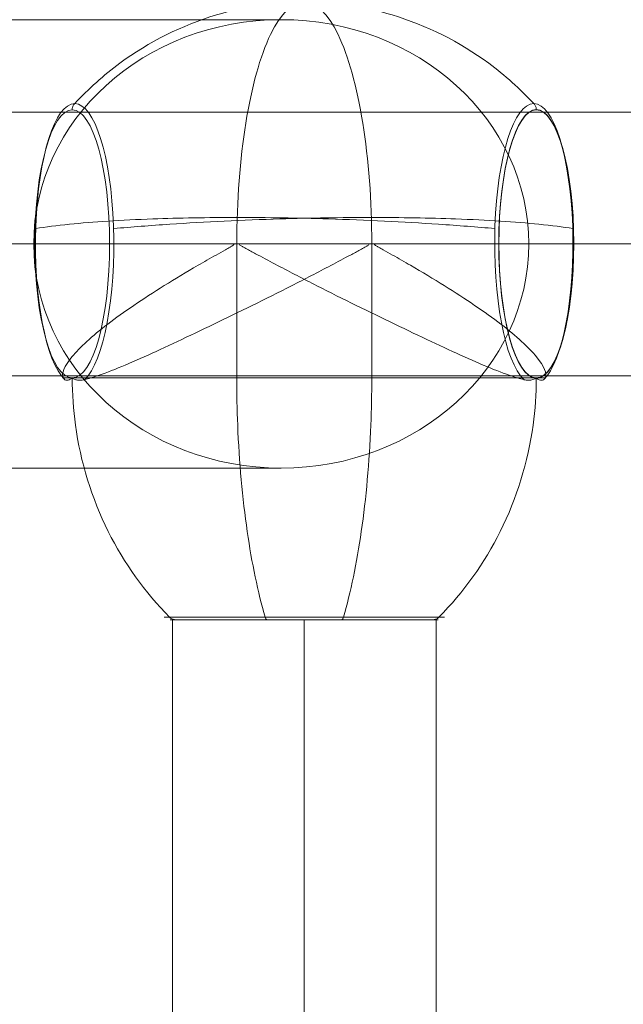
# Model space of a CAD drawing. Units: millimetres. Extents: x -2933 to 8145, y -3167 to 1908.
# Drawn here: x 1234 to 1371, y 110 to 334 of the extents above; entities that cross this region are included whole.
import ezdxf

# ---------------------------------------------------------------- set-up
doc = ezdxf.new("R2010")
doc.units = ezdxf.units.MM
doc.header["$MEASUREMENT"] = 0
for name, color, linetype, lineweight in [('Level 25', 7, 'Continuous', 0), ('Level 26', 7, 'Continuous', 0), ('Level 41', 7, 'Continuous', 0)]:
    doc.layers.add(name, color=color, linetype=linetype, lineweight=lineweight)

# ---------------------------------------------------------------- blocks, each defined once
blk = doc.blocks.new('Smart Solid_12')
at = {"layer": 'Level 25', "color": 252, "linetype": 'Continuous', "lineweight": 13}
for p, q in [((30, 814.79), (-30, 814.79)), ((-30, -814.79), (-30, 814.79)), ((0, -814.79), (0, 814.79)), ((0, -814.79), (0, 814.79)), ((30, -814.79), (30, 814.79))]:
    blk.add_line(p, q, dxfattribs=at)
blk = doc.blocks.new('SOLID_80')
at = {"layer": 'Level 25', "color": 252, "linetype": 'Continuous', "lineweight": 13}
for p, q in [((7703.71, 177.82), (5838.21, 177.82)), ((7702.93, 147.82), (5825.47, 147.82)), ((7704.49, 147.82), (5850.95, 147.82)), ((7703.71, 117.82), (5838.21, 117.82))]:
    blk.add_line(p, q, dxfattribs=at)
blk = doc.blocks.new('Feature Solid_364')
at = {"layer": 'Level 25', "color": 252, "linetype": 'Continuous', "lineweight": 13}
blk.add_blockref('SOLID_80', (0, 0), dxfattribs=at)
blk = doc.blocks.new('UNITE_105')
at = {"layer": 'Level 25', "color": 252, "linetype": 'Continuous', "lineweight": 13}
blk.add_blockref('Feature Solid_364', (0, 0), dxfattribs=at)
blk = doc.blocks.new('Feature Solid_363')
at = {"layer": 'Level 25', "color": 252, "linetype": 'Continuous', "lineweight": 13}
blk.add_blockref('UNITE_105', (-6496.032, -147.8195), dxfattribs=at)
blk = doc.blocks.new('SOLID_83')
at = {"layer": 'Level 25', "color": 252, "linetype": 'Continuous', "lineweight": 13}
for p, q in [((6681.53, 177.82), (6140.26, 177.82)), ((6668.79, 147.82), (6127.52, 147.82)), ((6694.26, 147.82), (6153, 147.82)), ((6681.53, 117.82), (6140.26, 117.82))]:
    blk.add_line(p, q, dxfattribs=at)
blk = doc.blocks.new('Feature Solid_368')
at = {"layer": 'Level 25', "color": 252, "linetype": 'Continuous', "lineweight": 13}
blk.add_blockref('SOLID_83', (0, 0), dxfattribs=at)
blk = doc.blocks.new('UNITE_106')
at = {"layer": 'Level 25', "color": 252, "linetype": 'Continuous', "lineweight": 13}
blk.add_blockref('Feature Solid_368', (0, 0), dxfattribs=at)
blk = doc.blocks.new('Feature Solid_366')
at = {"layer": 'Level 25', "color": 252, "linetype": 'Continuous', "lineweight": 13}
blk.add_blockref('UNITE_106', (-6916.432, -147.8195), dxfattribs=at)
blk = doc.blocks.new('SOLID_88')
at = {"layer": 'Level 26', "color": 252, "linetype": 'Continuous', "lineweight": 13}
for p, q in [((-204.1, -16765.34), (-1442.13, -16765.34)), ((-260.43, -16816.34), (-1488.31, -16816.34)), ((-147.77, -16816.34), (-1395.96, -16816.34)), ((-204.1, -16867.34), (-1442.13, -16867.34))]:
    blk.add_line(p, q, dxfattribs=at)
blk = doc.blocks.new('CUT_36')
at = {"layer": 'Level 26', "color": 252, "linetype": 'Continuous', "lineweight": 13}
blk.add_ellipse((-204.1, -16816.34), major_axis=(-56.33, 0), ratio=0.905365, dxfattribs=at)
blk.add_blockref('SOLID_88', (0, 0), dxfattribs=at)
blk = doc.blocks.new('Feature Solid_376')
at = {"layer": 'Level 26', "color": 252, "linetype": 'Continuous', "lineweight": 13}
blk.add_blockref('CUT_36', (818.04, 16816.34), dxfattribs=at)
blk = doc.blocks.new('DDREVL_4')
at = {"layer": 'Level 41', "color": 133, "lineweight": 13}
for p, q in [((865.47, 2974.73, -2715.09), (847.64, 2913.45, -2715.09)), ((865.08, 2973.38, -2714.5), (848.03, 2914.81, -2714.5))]:
    blk.add_line(p, q, dxfattribs=at)
for points, knots in [([(871.31, 2994.8, -2769.46), (871.31, 2994.8, -2765.89), (871.24, 2994.56, -2762.31), (871.1, 2994.1, -2758.78), (870.78, 2992.99, -2750.39), (870.07, 2990.53, -2742.1), (869.02, 2986.93, -2734.59), (868.01, 2983.48, -2727.39), (866.68, 2978.89, -2720.72), (865.11, 2973.51, -2715.09)], [0, 0, 0, 0, 0.176366, 0.176366, 0.176366, 0.597075, 0.597075, 0.597075, 1, 1, 1, 1]), ([(865.11, 2973.51, -2715.09), (865.08, 2973.38, -2714.94), (865.03, 2973.23, -2714.82), (864.98, 2973.06, -2714.72), (864.93, 2972.88, -2714.62), (864.87, 2972.67, -2714.55), (864.81, 2972.47, -2714.52), (864.79, 2972.38, -2714.51), (864.76, 2972.3, -2714.5), (864.74, 2972.21, -2714.5)], [0, 0, 0, 0, 0.392469, 0.392469, 0.392469, 0.823101, 0.823101, 0.823101, 1, 1, 1, 1]), ([(860.85, 2958.85, -2769.5), (860.85, 2958.85, -2765.92), (860.83, 2958.78, -2762.32), (860.79, 2958.64, -2758.78), (860.69, 2958.32, -2750.39), (860.49, 2957.6, -2742.1), (860.18, 2956.56, -2734.59), (859.89, 2955.55, -2727.39), (859.5, 2954.22, -2720.72), (859.05, 2952.65, -2715.09)], [0, 0, 0, 0, 0.177007, 0.177007, 0.177007, 0.597389, 0.597389, 0.597389, 1, 1, 1, 1]), ([(859.05, 2952.65, -2715.09), (859.03, 2952.61, -2714.94), (859.02, 2952.57, -2714.82), (859.01, 2952.52, -2714.72), (858.99, 2952.47, -2714.62), (858.97, 2952.41, -2714.55), (858.96, 2952.35, -2714.52), (858.95, 2952.32, -2714.51), (858.94, 2952.3, -2714.5), (858.94, 2952.27, -2714.5)], [0, 0, 0, 0, 0.392469, 0.392469, 0.392469, 0.823101, 0.823101, 0.823101, 1, 1, 1, 1]), ([(852.26, 2929.34, -2769.5), (852.26, 2929.34, -2765.92), (852.28, 2929.41, -2762.32), (852.32, 2929.55, -2758.78), (852.42, 2929.87, -2750.39), (852.62, 2930.58, -2742.1), (852.93, 2931.63, -2734.59), (853.22, 2932.63, -2727.39), (853.61, 2933.97, -2720.72), (854.06, 2935.53, -2715.09)], [0, 0, 0, 0, 0.177007, 0.177007, 0.177007, 0.597389, 0.597389, 0.597389, 1, 1, 1, 1]), ([(854.06, 2935.53, -2715.09), (854.08, 2935.57, -2714.94), (854.09, 2935.62, -2714.82), (854.1, 2935.67, -2714.72), (854.12, 2935.72, -2714.62), (854.14, 2935.78, -2714.55), (854.15, 2935.84, -2714.52), (854.16, 2935.86, -2714.51), (854.17, 2935.89, -2714.5), (854.17, 2935.91, -2714.5)], [0, 0, 0, 0, 0.392469, 0.392469, 0.392469, 0.823101, 0.823101, 0.823101, 1, 1, 1, 1]), ([(841.8, 2893.39, -2769.43), (841.8, 2893.39, -2765.87), (841.87, 2893.63, -2762.3), (842.01, 2894.09, -2758.78), (842.33, 2895.2, -2750.39), (843.04, 2897.65, -2742.1), (844.09, 2901.26, -2734.59), (845.1, 2904.71, -2727.39), (846.43, 2909.3, -2720.72), (848, 2914.67, -2715.09)], [0, 0, 0, 0, 0.175959, 0.175959, 0.175959, 0.596877, 0.596877, 0.596877, 1, 1, 1, 1]), ([(848, 2914.67, -2715.09), (848.03, 2914.81, -2714.94), (848.08, 2914.96, -2714.82), (848.13, 2915.13, -2714.72), (848.18, 2915.31, -2714.62), (848.24, 2915.51, -2714.55), (848.3, 2915.72, -2714.52), (848.32, 2915.8, -2714.51), (848.35, 2915.89, -2714.5), (848.37, 2915.97, -2714.5)], [0, 0, 0, 0, 0.392469, 0.392469, 0.392469, 0.823101, 0.823101, 0.823101, 1, 1, 1, 1])]:
    blk.add_open_spline(points, degree=3, knots=knots, dxfattribs=at)
blk = doc.blocks.new('Feature Solid_388')
at = {"layer": 'Level 41', "color": 133, "lineweight": 13}
blk.add_blockref('DDREVL_4', (0, 0), dxfattribs=at)
blk = doc.blocks.new('CONE_90')
at = {"layer": 'Level 41', "color": 133, "lineweight": 13}
for p, q in [((871.92, 2996.9, -2769.5), (842.99, 2897.47, -2769.5)), ((870.12, 2990.72, -2769.5), (841.19, 2891.28, -2769.5)), ((861.01, 2959.41, -2800), (860.68, 2958.28, -2800)), ((860.85, 2958.85, -2769.5), (860.85, 2958.85, -2800)), ((852.43, 2929.91, -2800), (852.1, 2928.78, -2800)), ((852.26, 2929.34, -2769.5), (852.26, 2929.34, -2800))]:
    blk.add_line(p, q, dxfattribs=at)
blk = doc.blocks.new('Feature Solid_389')
at = {"layer": 'Level 41', "color": 133, "lineweight": 13}
blk.add_blockref('CONE_90', (0, 0), dxfattribs=at)
blk = doc.blocks.new('DDREVL_5')
at = {"layer": 'Level 41', "color": 133, "lineweight": 13, "extrusion": (-0.960187, 0.279357, 0)}
for centre, major_axis, start_param, end_param in [((871.15, 2994.26, -2800), (0, 0, -31.91), 3.394764, 9.171606), ((856.55, 2944.09, -2800), (0, 0, -55), 4.712389, 7.853982), ((841.96, 2893.93, -2800), (0, 0, -31.91), 3.394764, 9.171606), ((841.8, 2893.39, -2800), (0, 0, -30.57), 3.150344, 9.416027)]:
    blk.add_ellipse(centre, major_axis=major_axis, ratio=0.279357, start_param=start_param, end_param=end_param, dxfattribs=at)
for centre in [(871.31, 2994.8, -2800), (841.8, 2893.39, -2800)]:
    blk.add_ellipse(centre, major_axis=(0, 0, -30.5), ratio=0.279357, dxfattribs=at)
at = {"layer": 'Level 41', "color": 133, "lineweight": 13}
for points, knots in [([(873.63, 3002.77, -2803.48), (873.01, 3000.66, -2803.85), (872.29, 2998.17, -2804.18), (871.47, 2995.36, -2804.48), (870, 2990.29, -2805.01), (868.18, 2984.06, -2805.42), (866.18, 2977.17, -2805.68), (864.52, 2971.48, -2805.89), (862.7, 2965.22, -2806), (860.82, 2958.76, -2806)], [0, 0, 0, 0, 0.232647, 0.232647, 0.232647, 0.653332, 0.653332, 0.653332, 1, 1, 1, 1]), ([(873.69, 3002.98, -2800), (873.69, 3002.99, -2800), (873.69, 3002.99, -2800), (873.69, 3003, -2800), (873.7, 3003.03, -2800), (873.71, 3003.05, -2800), (873.71, 3003.06, -2800), (873.71, 3003.06, -2800), (873.7, 3003.03, -2800), (873.68, 3002.97, -2800), (873.67, 3002.93, -2800), (873.66, 3002.88, -2800), (873.64, 3002.82, -2800)], [0, 0, 0, 0, 0.049733, 0.049733, 0.049733, 0.316801, 0.316801, 0.316801, 0.747109, 0.747109, 0.747109, 1, 1, 1, 1]), ([(871.87, 2996.74, -2769.5), (872.02, 2997.25, -2770.45), (871.82, 2996.55, -2772.15), (870.83, 2993.15, -2776.43), (870.05, 2990.46, -2779.01), (868.05, 2983.6, -2784.52), (866.82, 2979.37, -2787.45), (864.77, 2972.33, -2792.02), (864.06, 2969.88, -2793.57), (862.94, 2966.02, -2795.9), (862.55, 2964.71, -2796.68), (861.97, 2962.7, -2797.86), (861.77, 2962.02, -2798.25), (861.47, 2961, -2798.85), (861.37, 2960.66, -2799.05), (861.23, 2960.15, -2799.35), (861.18, 2959.98, -2799.46), (861.08, 2959.65, -2799.68), (861.01, 2959.41, -2799.79), (861.01, 2959.41, -2800)], [0, 0, 0, 0, 0.25, 0.25, 0.5, 0.5, 0.75, 0.75, 0.875, 0.875, 0.9375, 0.9375, 0.96875, 0.96875, 0.984375, 0.984375, 0.992188, 0.992188, 1, 1, 1, 1]), ([(871.77, 2996.4, -2769.11), (871.73, 2996.26, -2768.99), (871.68, 2996.09, -2768.95), (871.63, 2995.89, -2768.98), (871.59, 2995.76, -2768.99), (871.54, 2995.6, -2769.04), (871.49, 2995.44, -2769.11), (871.46, 2995.32, -2769.17), (871.42, 2995.2, -2769.23), (871.39, 2995.07, -2769.31), (871.37, 2995, -2769.35), (871.35, 2994.94, -2769.4), (871.33, 2994.87, -2769.44), (871.32, 2994.84, -2769.45), (871.31, 2994.82, -2769.46), (871.31, 2994.8, -2769.46), (871.28, 2994.7, -2769.45), (871.25, 2994.6, -2769.36), (871.22, 2994.5, -2769.31), (871.16, 2994.3, -2769.2), (871.1, 2994.08, -2769.11), (871.03, 2993.85, -2769.06), (870.96, 2993.62, -2769), (870.89, 2993.37, -2768.97), (870.82, 2993.12, -2768.97), (870.73, 2992.8, -2768.97), (870.63, 2992.47, -2769.01), (870.53, 2992.12, -2769.11)], [0, 0, 0, 0, 0.199457, 0.199457, 0.199457, 0.335572, 0.335572, 0.335572, 0.433267, 0.433267, 0.433267, 0.482717, 0.482717, 0.482717, 0.499368, 0.499368, 0.499368, 0.566738, 0.566738, 0.566738, 0.700549, 0.700549, 0.700549, 0.83439, 0.83439, 0.83439, 1, 1, 1, 1]), ([(871.31, 2994.8, -2830.5), (871.31, 2994.8, -2830.52), (871.31, 2994.8, -2830.55), (871.31, 2994.8, -2830.57), (871.31, 2994.79, -2830.71), (871.3, 2994.78, -2830.85), (871.29, 2994.74, -2830.99), (871.28, 2994.69, -2831.21), (871.25, 2994.61, -2831.42), (871.22, 2994.49, -2831.6), (871.2, 2994.42, -2831.71), (871.18, 2994.35, -2831.82), (871.15, 2994.26, -2831.91)], [0, 0, 0, 0, 0.049733, 0.049733, 0.049733, 0.316801, 0.316801, 0.316801, 0.747109, 0.747109, 0.747109, 1, 1, 1, 1]), ([(871.15, 2994.26, -2831.91), (870.28, 2991.25, -2835.29), (869.31, 2987.94, -2838.37), (868.28, 2984.4, -2841.09), (866.43, 2978.03, -2845.98), (864.32, 2970.79, -2849.75), (862.14, 2963.29, -2852.08), (860.33, 2957.08, -2854), (858.44, 2950.56, -2855), (856.55, 2944.09, -2855)], [0, 0, 0, 0, 0.232647, 0.232647, 0.232647, 0.653332, 0.653332, 0.653332, 1, 1, 1, 1]), ([(852.43, 2929.91, -2800), (852.43, 2929.91, -2799.78), (852.5, 2930.15, -2799.68), (852.6, 2930.48, -2799.46), (852.65, 2930.66, -2799.35), (852.8, 2931.17, -2799.05), (852.9, 2931.52, -2798.85), (853.2, 2932.57, -2798.25), (853.41, 2933.28, -2797.86), (854.03, 2935.4, -2796.68), (854.44, 2936.83, -2795.89), (855.69, 2941.11, -2793.55), (856.52, 2943.97, -2792), (859.03, 2952.6, -2787.43), (860.72, 2958.4, -2784.5), (863.9, 2969.33, -2779), (865.41, 2974.53, -2776.42), (868.06, 2983.65, -2772.18), (869.24, 2987.68, -2770.45), (870.12, 2990.72, -2769.5)], [0, 0, 0, 0, 0.007812, 0.007812, 0.015625, 0.015625, 0.03125, 0.03125, 0.0625, 0.0625, 0.125, 0.125, 0.25, 0.25, 0.5, 0.5, 0.75, 0.75, 1, 1, 1, 1]), ([(868.68, 2985.75, -2803.48), (867.54, 2981.84, -2803.85), (866.33, 2977.71, -2804.18), (865.1, 2973.45, -2804.48), (862.86, 2965.77, -2805.01), (860.46, 2957.53, -2805.42), (858.1, 2949.4, -2805.68), (856.14, 2942.68, -2805.89), (854.17, 2935.89, -2806), (852.29, 2929.43, -2806)], [0, 0, 0, 0, 0.232647, 0.232647, 0.232647, 0.653332, 0.653332, 0.653332, 1, 1, 1, 1]), ([(868.93, 2986.62, -2800), (868.93, 2986.61, -2800), (868.92, 2986.61, -2800), (868.92, 2986.6, -2800), (868.91, 2986.56, -2800), (868.89, 2986.5, -2800), (868.87, 2986.43, -2800), (868.84, 2986.32, -2800), (868.8, 2986.18, -2800), (868.75, 2986.01, -2800), (868.72, 2985.92, -2800), (868.69, 2985.81, -2800), (868.66, 2985.7, -2800)], [0, 0, 0, 0, 0.049733, 0.049733, 0.049733, 0.316801, 0.316801, 0.316801, 0.747109, 0.747109, 0.747109, 1, 1, 1, 1]), ([(860.68, 2958.28, -2800), (860.68, 2958.28, -2799.78), (860.61, 2958.04, -2799.68), (860.51, 2957.7, -2799.46), (860.46, 2957.53, -2799.35), (860.31, 2957.01, -2799.05), (860.21, 2956.66, -2798.85), (859.91, 2955.61, -2798.25), (859.7, 2954.91, -2797.86), (859.08, 2952.78, -2796.68), (858.67, 2951.36, -2795.89), (857.42, 2947.07, -2793.55), (856.59, 2944.21, -2792), (854.08, 2935.58, -2787.43), (852.39, 2929.78, -2784.5), (849.21, 2918.86, -2779), (847.7, 2913.66, -2776.42), (845.05, 2904.54, -2772.18), (843.87, 2900.51, -2770.45), (842.99, 2897.47, -2769.5)], [0, 0, 0, 0, 0.007812, 0.007812, 0.015625, 0.015625, 0.03125, 0.03125, 0.0625, 0.0625, 0.125, 0.125, 0.25, 0.25, 0.5, 0.5, 0.75, 0.75, 1, 1, 1, 1]), ([(860.82, 2958.76, -2806), (858.94, 2952.29, -2806), (856.97, 2945.51, -2805.89), (855.01, 2938.79, -2805.68), (852.65, 2930.66, -2805.42), (850.25, 2922.41, -2805.01), (848.01, 2914.74, -2804.48), (846.78, 2910.48, -2804.18), (845.57, 2906.34, -2803.85), (844.43, 2902.43, -2803.48)], [0, 0, 0, 0, 0.346668, 0.346668, 0.346668, 0.767353, 0.767353, 0.767353, 1, 1, 1, 1]), ([(856.55, 2944.09, -2855), (854.67, 2937.63, -2855), (852.78, 2931.11, -2854), (850.97, 2924.9, -2852.08), (848.79, 2917.39, -2849.75), (846.68, 2910.15, -2845.98), (844.83, 2903.78, -2841.09), (843.8, 2900.25, -2838.37), (842.83, 2896.94, -2835.29), (841.96, 2893.93, -2831.91)], [0, 0, 0, 0, 0.346668, 0.346668, 0.346668, 0.767353, 0.767353, 0.767353, 1, 1, 1, 1]), ([(852.29, 2929.43, -2806), (850.41, 2922.97, -2806), (848.59, 2916.71, -2805.89), (846.93, 2911.01, -2805.68), (844.93, 2904.13, -2805.42), (843.11, 2897.9, -2805.01), (841.64, 2892.83, -2804.48), (840.82, 2890.02, -2804.18), (840.1, 2887.53, -2803.85), (839.48, 2885.42, -2803.48)], [0, 0, 0, 0, 0.346668, 0.346668, 0.346668, 0.767353, 0.767353, 0.767353, 1, 1, 1, 1]), ([(841.24, 2891.44, -2769.5), (841.09, 2890.94, -2770.45), (841.29, 2891.63, -2772.15), (842.28, 2895.03, -2776.43), (843.06, 2897.72, -2779.01), (845.06, 2904.59, -2784.52), (846.29, 2908.81, -2787.45), (848.34, 2915.85, -2792.02), (849.05, 2918.31, -2793.57), (850.17, 2922.16, -2795.9), (850.56, 2923.48, -2796.68), (851.14, 2925.49, -2797.86), (851.34, 2926.16, -2798.25), (851.64, 2927.19, -2798.85), (851.74, 2927.53, -2799.05), (851.88, 2928.04, -2799.35), (851.93, 2928.21, -2799.46), (852.03, 2928.54, -2799.68), (852.1, 2928.78, -2799.79), (852.1, 2928.78, -2800)], [0, 0, 0, 0, 0.25, 0.25, 0.5, 0.5, 0.75, 0.75, 0.875, 0.875, 0.9375, 0.9375, 0.96875, 0.96875, 0.984375, 0.984375, 0.992187, 0.992187, 1, 1, 1, 1]), ([(844.45, 2902.49, -2800), (844.42, 2902.37, -2800), (844.39, 2902.27, -2800), (844.36, 2902.17, -2800), (844.31, 2902.01, -2800), (844.27, 2901.87, -2800), (844.24, 2901.76, -2800), (844.22, 2901.69, -2800), (844.2, 2901.63, -2800), (844.19, 2901.59, -2800)], [0, 0, 0, 0, 0.266126, 0.266126, 0.266126, 0.718955, 0.718955, 0.718955, 1, 1, 1, 1]), ([(841.96, 2893.93, -2831.91), (841.93, 2893.84, -2831.82), (841.91, 2893.76, -2831.71), (841.89, 2893.7, -2831.6), (841.86, 2893.58, -2831.42), (841.83, 2893.49, -2831.21), (841.82, 2893.44, -2830.99), (841.81, 2893.41, -2830.85), (841.8, 2893.39, -2830.71), (841.8, 2893.39, -2830.57)], [0, 0, 0, 0, 0.266126, 0.266126, 0.266126, 0.718955, 0.718955, 0.718955, 1, 1, 1, 1]), ([(841.82, 2893.46, -2769.43), (841.9, 2893.74, -2769.31), (841.99, 2894.04, -2769.13), (842.09, 2894.36, -2769.05), (842.16, 2894.62, -2768.99), (842.24, 2894.89, -2768.96), (842.32, 2895.17, -2768.97), (842.4, 2895.45, -2768.98), (842.49, 2895.76, -2769.02), (842.58, 2896.07, -2769.11)], [0, 0, 0, 0, 0.392264, 0.392264, 0.392264, 0.694598, 0.694598, 0.694598, 1, 1, 1, 1]), ([(841.34, 2891.78, -2769.11), (841.37, 2891.92, -2769), (841.42, 2892.08, -2768.96), (841.48, 2892.27, -2768.97), (841.52, 2892.41, -2768.99), (841.56, 2892.57, -2769.03), (841.62, 2892.74, -2769.11), (841.67, 2892.92, -2769.19), (841.72, 2893.11, -2769.33), (841.78, 2893.32, -2769.43)], [0, 0, 0, 0, 0.393276, 0.393276, 0.393276, 0.695523, 0.695523, 0.695523, 1, 1, 1, 1]), ([(839.47, 2885.37, -2800), (839.45, 2885.31, -2800), (839.44, 2885.26, -2800), (839.43, 2885.22, -2800), (839.41, 2885.15, -2800), (839.4, 2885.12, -2800), (839.4, 2885.13, -2800), (839.4, 2885.14, -2800), (839.41, 2885.15, -2800), (839.42, 2885.19, -2800)], [0, 0, 0, 0, 0.266126, 0.266126, 0.266126, 0.718955, 0.718955, 0.718955, 1, 1, 1, 1])]:
    blk.add_open_spline(points, degree=3, knots=knots, dxfattribs=at)
for points in [[(871.31, 2994.8, -2769.5), (871.31, 2994.8, -2769.49), (871.31, 2994.8, -2769.47), (871.31, 2994.8, -2769.46)], [(871.87, 2996.74, -2769.5), (871.85, 2996.66, -2769.35), (871.82, 2996.55, -2769.22), (871.77, 2996.4, -2769.11)], [(870.53, 2992.12, -2769.11), (870.4, 2991.68, -2769.22), (870.26, 2991.21, -2769.35), (870.12, 2990.72, -2769.5)], [(860.85, 2958.85, -2800), (860.79, 2958.66, -2800), (860.74, 2958.47, -2800), (860.68, 2958.28, -2800)], [(861.01, 2959.41, -2800), (860.96, 2959.22, -2800), (860.9, 2959.03, -2800), (860.85, 2958.85, -2800)], [(852.26, 2929.34, -2800), (852.32, 2929.53, -2800), (852.37, 2929.72, -2800), (852.43, 2929.91, -2800)], [(852.1, 2928.78, -2800), (852.15, 2928.97, -2800), (852.21, 2929.15, -2800), (852.26, 2929.34, -2800)], [(844.19, 2901.59, -2800), (844.19, 2901.58, -2800), (844.18, 2901.57, -2800), (844.18, 2901.57, -2800)], [(842.58, 2896.07, -2769.11), (842.71, 2896.51, -2769.22), (842.85, 2896.97, -2769.35), (842.99, 2897.47, -2769.5)], [(841.24, 2891.44, -2769.5), (841.26, 2891.52, -2769.35), (841.29, 2891.64, -2769.22), (841.34, 2891.78, -2769.11)], [(841.78, 2893.32, -2769.43), (841.8, 2893.36, -2769.43), (841.81, 2893.41, -2769.43), (841.82, 2893.46, -2769.43)], [(841.8, 2893.39, -2769.43), (841.8, 2893.39, -2769.45), (841.8, 2893.39, -2769.48), (841.8, 2893.39, -2769.5)], [(841.8, 2893.39, -2830.57), (841.8, 2893.39, -2830.55), (841.8, 2893.39, -2830.52), (841.8, 2893.39, -2830.5)], [(839.42, 2885.19, -2800), (839.42, 2885.19, -2800), (839.42, 2885.2, -2800), (839.42, 2885.21, -2800)]]:
    blk.add_open_spline(points, degree=3, dxfattribs=at)
blk = doc.blocks.new('Feature Solid_390')
at = {"layer": 'Level 41', "color": 133, "lineweight": 13}
blk.add_blockref('DDREVL_5', (0, 0), dxfattribs=at)
blk = doc.blocks.new('UNITE_111')
at = {"layer": 'Level 41', "color": 133, "lineweight": 13}
for name in ['Feature Solid_390', 'Feature Solid_389', 'Feature Solid_388']:
    blk.add_blockref(name, (0, 0), dxfattribs=at)
blk = doc.blocks.new('Feature Solid_387')
at = {"layer": 'Level 41', "color": 133, "lineweight": 13}
blk.add_blockref('UNITE_111', (-856.55, -2944.09, 2784.75), dxfattribs=at)
blk = doc.blocks.new('FS65')
at = {"layer": 'Level 25', "color": 252, "linetype": 'Continuous', "lineweight": 13, "extrusion": (0, 0, -1), "rotation": 180}
for name, p in [('Feature Solid_363', (1329.18, 900.29)), ('Feature Solid_366', (908.78, 900.29))]:
    blk.add_blockref(name, p, dxfattribs=at)
at = {"layer": 'Level 25', "color": 252, "linetype": 'Continuous', "lineweight": 13}
blk.add_blockref('Smart Solid_12', (-1307.21, 0), dxfattribs=at)
at = {"layer": 'Level 26', "color": 252, "linetype": 'Continuous', "lineweight": 13, "extrusion": (0, 0, -1), "rotation": 180}
blk.add_blockref('Feature Solid_376', (1926.39, 900.29), dxfattribs=at)
at = {"layer": 'Level 41', "color": 133, "lineweight": 13, "extrusion": (1.71051e-17, -1, -5.87926e-17), "rotation": 106.2218322376513}
blk.add_blockref('Feature Solid_387', (-1307.2, 0, -885.04), dxfattribs=at)

msp = doc.modelspace()

# ---------------------------------------------------------------- block references
at = {"layer": 'Level 26', "color": 7, "linetype": 'Continuous', "lineweight": 13}
msp.add_blockref('FS65', (2606.07, -617.53), dxfattribs=at)

doc.saveas('drawing.dxf')
